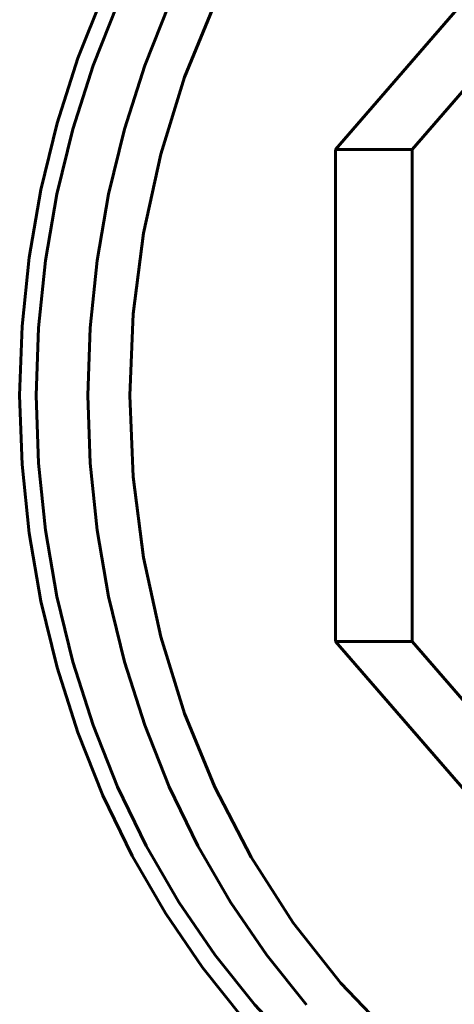
# Model space of a CAD drawing. Units: millimetres. Extents: x 649 to 2040, y -63 to 63.
# Drawn here: x 713 to 725, y -16 to 10 of the extents above; entities that cross this region are included whole.
import ezdxf

# ---------------------------------------------------------------- set-up
doc = ezdxf.new("R2010")
doc.units = ezdxf.units.MM

# ---------------------------------------------------------------- blocks, each defined once
blk = doc.blocks.new('Проекция_1')
at = {"color": 7, "linetype": 'Continuous', "lineweight": 60}
for p, q in [((13.777, 6.42), (21.64, 15.5)), ((15.777, 6.42), (23.64, 15.5)), ((13.777, -6.42), (13.777, 6.42)), ((15.777, 6.42), (13.777, 6.42)), ((15.777, -6.42), (15.777, 6.42)), ((21.64, -15.5), (13.777, -6.42)), ((15.777, -6.42), (13.777, -6.42)), ((23.64, -15.5), (15.777, -6.42))]:
    blk.add_line(p, q, dxfattribs=at)
at = {"color": 7, "lineweight": 60, "flags": 128}
for points in [[(5.531, 0), (5.593, 1.805), (5.777, 3.598), (6.082, 5.369), (6.506, 7.107), (7.048, 8.802), (7.702, 10.442)], [(25.45, 22.5), (23.921, 22.431), (22.402, 22.223), (20.901, 21.878), (19.429, 21.399), (17.993, 20.787), (16.604, 20.048), (15.269, 19.184), (13.997, 18.203), (12.795, 17.109), (11.672, 15.91), (10.633, 14.613), (9.686, 13.225), (8.836, 11.756), (8.088, 10.215), (7.448, 8.61), (6.918, 6.953), (6.503, 5.253), (6.204, 3.52), (6.024, 1.765), (5.964, 0)], [(9.438, 10.215), (8.798, 8.61), (8.268, 6.953), (7.853, 5.253), (7.554, 3.52), (7.374, 1.765), (7.314, 0)], [(10.626, 10.229), (9.838, 8.304), (9.216, 6.299), (8.768, 4.233), (8.498, 2.127), (8.407, 0)], [(11.365, -16.263), (10.304, -14.937), (9.336, -13.519), (8.467, -12.017), (7.702, -10.442), (7.048, -8.802), (6.506, -7.107), (6.082, -5.369), (5.777, -3.598), (5.593, -1.805), (5.531, 0)], [(5.964, 0), (6.024, -1.765), (6.204, -3.52), (6.503, -5.253), (6.918, -6.953), (7.448, -8.61), (8.088, -10.215), (8.836, -11.756), (9.686, -13.225), (10.633, -14.613), (11.672, -15.91), (12.795, -17.109), (13.997, -18.203), (15.269, -19.184), (16.604, -20.048), (17.993, -20.787), (19.429, -21.399), (20.901, -21.878), (22.402, -22.223), (23.921, -22.431), (25.45, -22.5)], [(7.314, 0), (7.374, -1.765), (7.554, -3.52), (7.853, -5.253), (8.268, -6.953), (8.798, -8.61), (9.438, -10.215), (10.186, -11.756), (11.036, -13.225), (11.983, -14.613), (13.022, -15.91)], [(8.407, 0), (8.498, -2.127), (8.768, -4.233), (9.216, -6.299), (9.838, -8.304), (10.626, -10.229), (11.574, -12.056), (12.673, -13.766), (13.912, -15.344), (15.278, -16.774), (16.759, -18.043), (18.341, -19.138), (20.008, -20.048), (21.745, -20.766), (23.534, -21.283), (25.358, -21.596), (27.2, -21.7), (29.042, -21.596), (30.866, -21.283), (32.655, -20.766), (34.392, -20.048), (36.059, -19.138), (37.641, -18.043), (39.122, -16.774)]]:
    blk.add_lwpolyline(points, dxfattribs=at)

msp = doc.modelspace()

# ---------------------------------------------------------------- block references
msp.add_blockref('Проекция_1', (707.784, 0))

doc.saveas('drawing.dxf')
